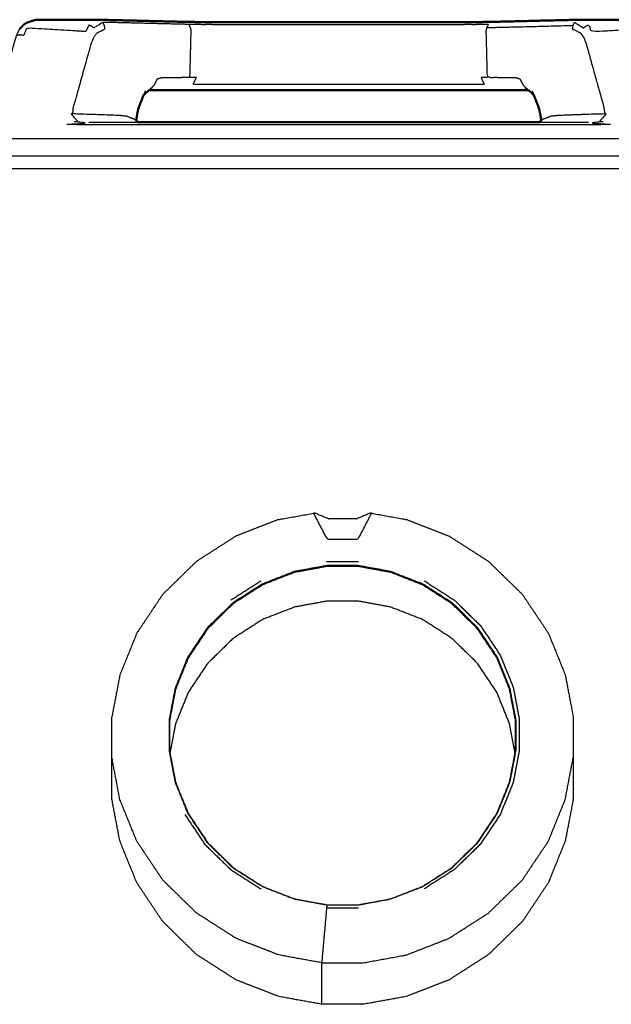
# Model space of a CAD drawing. Units: millimetres. Extents: x -7 to 231, y -1 to 207.
# Drawn here: x 42 to 50, y 79 to 93 of the extents above; entities that cross this region are included whole.
import ezdxf

# ---------------------------------------------------------------- set-up
doc = ezdxf.new("R2010")
doc.units = ezdxf.units.MM
doc.header["$MEASUREMENT"] = 0
doc.layers.add('PROIEZIONI 2D$Visible$Curves', color=7, linetype='Continuous', true_color=0x000000)
doc.layers.add('PROIEZIONI 2D$Visible$SceneSilhouetteCurves', color=7, linetype='Continuous', lineweight=50, true_color=0x000000)

msp = doc.modelspace()

# ---------------------------------------------------------------- linework, layer by layer
at = {"layer": 'PROIEZIONI 2D$Visible$Curves', "color": 18, "true_color": 0x000000}
for points, knots in [([(42.049, 92.416), (42.077, 92.446), (42.105, 92.476), (42.126, 92.489), (42.146, 92.502), (42.194, 92.519), (42.242, 92.535), (42.264, 92.54), (42.285, 92.545)], [6, 6, 6, 7, 7, 8, 8, 9, 9, 10, 10, 10]), ([(42.285, 92.545), (42.713, 92.545), (43.14, 92.545), (43.538, 92.536), (43.936, 92.526), (44.145, 92.521), (44.354, 92.516), (44.407, 92.515), (44.46, 92.514), (44.531, 92.513), (44.603, 92.512), (44.644, 92.512), (44.684, 92.511), (44.727, 92.511), (44.77, 92.511), (44.856, 92.511), (44.943, 92.511), (45.299, 92.511), (45.656, 92.511), (46.102, 92.511), (46.548, 92.511)], [486, 486, 486, 487, 487, 488, 488, 489, 489, 490, 490, 491, 491, 492, 492, 493, 493, 494, 494, 495, 495, 496, 496, 496]), ([(46.548, 92.511), (46.993, 92.511), (47.439, 92.511), (47.796, 92.511), (48.153, 92.511), (48.239, 92.511), (48.326, 92.511), (48.368, 92.511), (48.411, 92.511), (48.452, 92.512), (48.493, 92.512), (48.564, 92.513), (48.636, 92.514), (48.688, 92.515), (48.741, 92.516), (48.95, 92.521), (49.16, 92.526), (49.558, 92.536), (49.955, 92.545), (50.383, 92.545), (50.81, 92.545)], [396, 396, 396, 397, 397, 398, 398, 399, 399, 400, 400, 401, 401, 402, 402, 403, 403, 404, 404, 405, 405, 406, 406, 406]), ([(43.795, 91.482), (43.757, 91.384), (43.719, 91.287), (43.712, 91.251), (43.705, 91.214), (43.7, 91.181), (43.695, 91.148), (43.693, 91.137), (43.691, 91.126)], [-2.764251, -2.764251, -2.764251, -2, -2, -1, -1, 0, 0, 1, 1, 1]), ([(49.227, 91.55), (49.05, 91.55), (48.874, 91.55), (48.808, 91.55), (48.742, 91.55), (48.675, 91.55), (48.608, 91.55), (48.534, 91.55), (48.459, 91.55), (48.382, 91.55), (48.304, 91.55), (48.228, 91.55), (48.153, 91.55), (47.781, 91.55), (47.409, 91.55), (46.979, 91.55), (46.548, 91.55), (46.117, 91.55), (45.686, 91.55), (45.314, 91.55), (44.943, 91.55), (44.867, 91.55), (44.791, 91.55), (44.714, 91.55), (44.636, 91.55), (44.562, 91.55), (44.487, 91.55), (44.42, 91.55), (44.354, 91.55), (44.288, 91.55), (44.221, 91.55), (44.045, 91.55), (43.869, 91.55)], [438.10867, 438.10867, 438.10867, 439, 439, 440, 440, 441, 441, 442, 442, 443, 443, 444, 444, 445, 445, 446, 446, 447, 447, 448, 448, 449, 449, 450, 450, 451, 451, 452, 452, 453, 453, 453.889708, 453.889708, 453.889708]), ([(49.3, 91.482), (49.338, 91.384), (49.376, 91.287), (49.383, 91.251), (49.391, 91.214), (49.396, 91.181), (49.401, 91.148), (49.403, 91.137), (49.404, 91.126)], [-2.764446, -2.764446, -2.764446, -2, -2, -1, -1, 0, 0, 1, 1, 1])]:
    msp.add_open_spline(points, degree=2, knots=knots, dxfattribs=at)
at = {"layer": 'PROIEZIONI 2D$Visible$Curves', "color": 18, "lineweight": -3, "true_color": 0x000000}
for points, knots in [([(41.656, 91.242), (41.666, 91.246), (41.676, 91.25), (41.705, 91.308), (41.733, 91.366), (41.867, 91.843), (42.001, 92.319), (42.025, 92.367), (42.049, 92.416)], [13, 13, 13, 14, 14, 15, 15, 16, 16, 17, 17, 17]), ([(48.639, 92.435), (48.65, 92.457), (48.661, 92.479), (48.614, 92.478), (48.568, 92.477), (48.507, 92.476), (48.446, 92.475), (48.414, 92.476), (48.381, 92.477), (48.343, 92.476), (48.305, 92.475), (48.229, 92.474), (48.153, 92.474), (47.786, 92.474), (47.418, 92.475), (46.983, 92.475), (46.548, 92.475), (46.112, 92.475), (45.677, 92.475), (45.31, 92.474), (44.943, 92.474), (44.867, 92.474), (44.791, 92.475), (44.753, 92.476), (44.714, 92.477), (44.682, 92.476), (44.649, 92.475), (44.588, 92.476), (44.527, 92.477), (44.481, 92.478), (44.434, 92.479), (44.225, 92.484), (44.016, 92.489), (43.618, 92.499), (43.22, 92.509), (43.158, 92.469), (43.096, 92.43), (43.078, 92.442), (43.061, 92.453), (43.043, 92.462), (43.024, 92.471), (43.001, 92.424), (42.977, 92.378), (42.56, 92.403), (42.144, 92.427), (42.124, 92.375), (42.104, 92.323), (42.075, 92.327), (42.046, 92.331), (42.023, 92.325), (42.001, 92.319)], [0, 0, 0, 1, 1, 2, 2, 3, 3, 4, 4, 5, 5, 6, 6, 7, 7, 8, 8, 9, 9, 10, 10, 11, 11, 12, 12, 13, 13, 14, 14, 15, 15, 16, 16, 17, 17, 18, 18, 19, 19, 20, 20, 21, 21, 22, 22, 23, 23, 24, 24, 25, 25, 25]), ([(43.691, 91.126), (43.667, 91.137), (43.643, 91.149), (43.601, 91.165), (43.559, 91.182), (43.505, 91.188), (43.451, 91.194), (43.123, 91.206), (42.795, 91.217), (42.801, 91.265), (42.807, 91.312), (42.932, 91.759), (43.057, 92.206), (43.073, 92.249), (43.09, 92.292), (43.113, 92.326), (43.137, 92.36), (43.194, 92.388), (43.252, 92.415), (43.247, 92.44), (43.242, 92.465), (43.231, 92.487), (43.22, 92.509)], [0, 0, 0, 1, 1, 2, 2, 3, 3, 4, 4, 5, 5, 6, 6, 7, 7, 8, 8, 9, 9, 10, 10, 11, 11, 11]), ([(44.449, 91.729), (44.458, 92.057), (44.466, 92.386), (44.462, 92.41), (44.457, 92.435), (44.446, 92.457), (44.434, 92.479)], [0, 0, 0, 1, 1, 2, 2, 3, 3, 3]), ([(49.159, 91.612), (49.134, 91.659), (49.108, 91.707), (49.076, 91.716), (49.044, 91.725), (48.845, 91.727), (48.646, 91.729), (48.638, 92.057), (48.629, 92.386), (48.634, 92.41), (48.639, 92.435), (48.848, 92.44), (49.057, 92.445), (49.455, 92.455), (49.853, 92.465), (49.848, 92.44), (49.843, 92.415), (49.901, 92.388), (49.959, 92.36), (49.982, 92.326), (50.006, 92.292), (50.022, 92.249), (50.039, 92.206), (50.163, 91.759), (50.288, 91.312), (50.294, 91.265), (50.301, 91.217), (49.973, 91.206), (49.645, 91.194), (49.59, 91.188), (49.536, 91.182), (49.494, 91.165), (49.453, 91.149), (49.428, 91.137), (49.404, 91.126)], [0, 0, 0, 1, 1, 2, 2, 3, 3, 4, 4, 5, 5, 6, 6, 7, 7, 8, 8, 9, 9, 10, 10, 11, 11, 12, 12, 13, 13, 14, 14, 15, 15, 16, 16, 17, 17, 17]), ([(49.853, 92.465), (49.864, 92.487), (49.875, 92.509), (49.938, 92.469), (50, 92.43), (50.017, 92.442), (50.034, 92.453), (50.053, 92.462), (50.071, 92.471), (50.095, 92.424), (50.118, 92.378), (50.535, 92.403), (50.951, 92.427), (50.971, 92.375), (50.991, 92.323), (51.02, 92.327), (51.05, 92.331), (51.072, 92.325), (51.095, 92.319), (51.071, 92.367), (51.046, 92.416)], [0, 0, 0, 1, 1, 2, 2, 3, 3, 4, 4, 5, 5, 6, 6, 7, 7, 8, 8, 9, 9, 10, 10, 10]), ([(48.646, 91.729), (48.601, 91.729), (48.556, 91.729), (48.578, 91.681), (48.6, 91.633), (48.55, 91.633), (48.499, 91.633), (48.442, 91.633), (48.386, 91.633), (48.327, 91.633), (48.268, 91.633), (48.21, 91.633), (48.153, 91.633), (47.772, 91.633), (47.391, 91.633), (46.969, 91.633), (46.548, 91.633), (46.126, 91.633), (45.705, 91.633), (45.324, 91.633), (44.943, 91.633), (44.885, 91.633), (44.828, 91.633), (44.769, 91.633), (44.71, 91.633), (44.653, 91.633), (44.596, 91.633), (44.546, 91.633), (44.495, 91.633), (44.517, 91.681), (44.54, 91.729), (44.494, 91.729), (44.449, 91.729), (44.251, 91.727), (44.052, 91.725), (44.019, 91.716), (43.987, 91.707), (43.962, 91.659), (43.936, 91.612)], [0, 0, 0, 1, 1, 2, 2, 3, 3, 4, 4, 5, 5, 6, 6, 7, 7, 8, 8, 9, 9, 10, 10, 11, 11, 12, 12, 13, 13, 14, 14, 15, 15, 16, 16, 17, 17, 18, 18, 19, 19, 19]), ([(43.884, 91.563), (43.901, 91.567), (43.919, 91.571), (43.901, 91.567), (43.882, 91.562)], [1.6191614, 1.6191614, 1.6191614, 2, 2, 2.5648961, 2.5648961, 2.5648961]), ([(49.212, 91.562), (49.194, 91.567), (49.176, 91.571), (49.194, 91.567), (49.212, 91.563)], [-0.5413358, -0.5413358, -0.5413358, 0, 0, 0.3838314, 0.3838314, 0.3838314]), ([(50.301, 91.217), (50.312, 91.218), (50.323, 91.22), (50.279, 91.171), (50.236, 91.122), (50.243, 91.112), (50.25, 91.102), (50.162, 91.082), (50.073, 91.062), (46.548, 91.062), (43.023, 91.062), (42.934, 91.082), (42.845, 91.102), (42.852, 91.112), (42.859, 91.122), (42.816, 91.171), (42.773, 91.22), (42.784, 91.218), (42.795, 91.217)], [0, 0, 0, 1, 1, 2, 2, 3, 3, 4, 4, 5, 5, 6, 6, 7, 7, 8, 8, 9, 9, 9]), ([(43.69, 91.099), (43.689, 91.099), (43.689, 91.1), (43.688, 91.1), (43.687, 91.1)], [2.98776631, 2.98776631, 2.98776631, 3, 3, 3.01994302, 3.01994302, 3.01994302]), ([(49.409, 91.1), (49.408, 91.1), (49.407, 91.1), (49.406, 91.099), (49.405, 91.099)], [2.97753751, 2.97753751, 2.97753751, 3, 3, 3.01635452, 3.01635452, 3.01635452]), ([(32.398, 90.87), (32.8, 90.87), (33.203, 90.87), (33.668, 90.87), (34.134, 90.87), (34.618, 90.87), (35.102, 90.87), (35.586, 90.87), (36.069, 90.87), (36.535, 90.87), (37.001, 90.87), (37.43, 90.87), (37.859, 90.87), (38.235, 90.87), (38.611, 90.87), (40.852, 90.87), (43.093, 90.87), (43.469, 90.87), (43.845, 90.87), (44.274, 90.87), (44.703, 90.87), (45.168, 90.87), (45.634, 90.87), (46.118, 90.87), (46.602, 90.87), (47.086, 90.87), (47.57, 90.87), (48.036, 90.87), (48.501, 90.87), (48.93, 90.87), (49.359, 90.87), (49.735, 90.87), (50.111, 90.87), (52.352, 90.87), (54.593, 90.87), (54.969, 90.87), (55.345, 90.87), (55.774, 90.87), (56.203, 90.87), (56.668, 90.87), (57.134, 90.87), (57.618, 90.87), (58.102, 90.87), (58.586, 90.87), (59.07, 90.87), (59.536, 90.87), (60.001, 90.87), (60.349, 90.87), (60.698, 90.87)], [71.061538, 71.061538, 71.061538, 72, 72, 73, 73, 74, 74, 75, 75, 76, 76, 77, 77, 78, 78, 79, 79, 80, 80, 81, 81, 82, 82, 83, 83, 84, 84, 85, 85, 86, 86, 87, 87, 88, 88, 89, 89, 90, 90, 91, 91, 92, 92, 93, 93, 94, 94, 94.811866, 94.811866, 94.811866]), ([(0.102, 90.621), (0.129, 90.621), (0.156, 90.621), (0.236, 90.622), (0.317, 90.622), (0.448, 90.622), (0.579, 90.622), (0.757, 90.622), (0.935, 90.623), (1.154, 90.623), (1.374, 90.623), (1.628, 90.623), (1.882, 90.624), (2.164, 90.624), (2.445, 90.624), (2.745, 90.624), (3.044, 90.625), (3.353, 90.625), (3.662, 90.625), (5.067, 90.625), (6.471, 90.625), (7.532, 90.625), (8.593, 90.625), (8.969, 90.625), (9.345, 90.625), (9.774, 90.625), (10.203, 90.625), (10.668, 90.625), (11.134, 90.625), (11.618, 90.625), (12.102, 90.625), (12.586, 90.625), (13.07, 90.625), (13.536, 90.625), (14.001, 90.625), (14.43, 90.625), (14.859, 90.625), (15.235, 90.625), (15.611, 90.625), (17.852, 90.625), (20.093, 90.625), (20.469, 90.625), (20.845, 90.625), (21.274, 90.625), (21.703, 90.625), (22.168, 90.625), (22.634, 90.625), (23.118, 90.625), (23.602, 90.625), (24.086, 90.625), (24.57, 90.625), (25.036, 90.625), (25.501, 90.625), (25.93, 90.625), (26.359, 90.625), (26.735, 90.625), (27.111, 90.625), (29.352, 90.625), (31.593, 90.625), (31.969, 90.625), (32.345, 90.625), (32.774, 90.625), (33.203, 90.625), (33.668, 90.625), (34.134, 90.625), (34.618, 90.625), (35.102, 90.625), (35.586, 90.625), (36.07, 90.625), (36.536, 90.625), (37.001, 90.625), (37.43, 90.625), (37.859, 90.625), (38.235, 90.625), (38.611, 90.625), (40.852, 90.625), (43.093, 90.625), (43.469, 90.625), (43.845, 90.625), (44.274, 90.625), (44.703, 90.625), (45.168, 90.625), (45.634, 90.625), (46.118, 90.625), (46.602, 90.625), (47.086, 90.625), (47.57, 90.625), (48.036, 90.625), (48.501, 90.625), (48.93, 90.625), (49.359, 90.625), (49.735, 90.625), (50.111, 90.625), (52.352, 90.625), (54.593, 90.625), (54.969, 90.625), (55.345, 90.625), (55.774, 90.625), (56.203, 90.625), (56.668, 90.625), (57.134, 90.625), (57.618, 90.625), (58.102, 90.625), (58.586, 90.625), (59.07, 90.625), (59.536, 90.625), (60.001, 90.625), (60.43, 90.625), (60.859, 90.625), (61.235, 90.625), (61.611, 90.625), (63.852, 90.625), (66.093, 90.625), (66.469, 90.625), (66.845, 90.625), (67.274, 90.625), (67.703, 90.625), (68.168, 90.625), (68.634, 90.625), (69.118, 90.625), (69.602, 90.625), (70.086, 90.625), (70.57, 90.625), (71.036, 90.625), (71.501, 90.625), (71.93, 90.625), (72.359, 90.625), (72.735, 90.625), (73.111, 90.625), (75.352, 90.625), (77.593, 90.625), (77.969, 90.625), (78.345, 90.625), (78.774, 90.625), (79.203, 90.625), (79.668, 90.625), (80.134, 90.625), (80.618, 90.625), (81.102, 90.625), (81.586, 90.625), (82.07, 90.625), (82.536, 90.625), (83.001, 90.625), (83.43, 90.625), (83.859, 90.625), (84.235, 90.625), (84.611, 90.625), (86.852, 90.625), (89.093, 90.625), (89.469, 90.625), (89.845, 90.625), (90.274, 90.625), (90.703, 90.625), (91.168, 90.625), (91.634, 90.625), (92.118, 90.625), (92.602, 90.625), (93.086, 90.625), (93.57, 90.625), (94.036, 90.625), (94.501, 90.625), (94.93, 90.626), (95.359, 90.626), (95.735, 90.626), (96.111, 90.626), (97.227, 90.626), (98.344, 90.626), (98.453, 90.626), (98.562, 90.626), (101.362, 90.626), (104.162, 90.626), (107.656, 90.626), (111.15, 90.626), (113.669, 90.626), (116.188, 90.626), (117.165, 90.626), (118.142, 90.626), (118.451, 90.625), (118.76, 90.624), (119.059, 90.624), (119.359, 90.624), (119.64, 90.623), (119.922, 90.623), (120.176, 90.623), (120.43, 90.623), (120.65, 90.623), (120.869, 90.623), (121.047, 90.622), (121.225, 90.622), (121.356, 90.622), (121.487, 90.622), (121.568, 90.621), (121.648, 90.621), (121.675, 90.621), (121.702, 90.621)], [0, 0, 0, 1, 1, 2, 2, 3, 3, 4, 4, 5, 5, 6, 6, 7, 7, 8, 8, 9, 9, 10, 10, 11, 11, 12, 12, 13, 13, 14, 14, 15, 15, 16, 16, 17, 17, 18, 18, 19, 19, 20, 20, 21, 21, 22, 22, 23, 23, 24, 24, 25, 25, 26, 26, 27, 27, 28, 28, 29, 29, 30, 30, 31, 31, 32, 32, 33, 33, 34, 34, 35, 35, 36, 36, 37, 37, 38, 38, 39, 39, 40, 40, 41, 41, 42, 42, 43, 43, 44, 44, 45, 45, 46, 46, 47, 47, 48, 48, 49, 49, 50, 50, 51, 51, 52, 52, 53, 53, 54, 54, 55, 55, 56, 56, 57, 57, 58, 58, 59, 59, 60, 60, 61, 61, 62, 62, 63, 63, 64, 64, 65, 65, 66, 66, 67, 67, 68, 68, 69, 69, 70, 70, 71, 71, 72, 72, 73, 73, 74, 74, 75, 75, 76, 76, 77, 77, 78, 78, 79, 79, 80, 80, 81, 81, 82, 82, 83, 83, 84, 84, 85, 85, 86, 86, 87, 87, 88, 88, 89, 89, 90, 90, 91, 91, 92, 92, 93, 93, 94, 94, 95, 95, 96, 96, 97, 97, 97]), ([(45.703, 85.495), (45.704, 85.494), (45.704, 85.494), (45.951, 85.538), (46.197, 85.583), (46.201, 85.583), (46.204, 85.583)], [-3, -3, -3, -2, -2, -1, -1, 0, 0, 0]), ([(46.197, 85.583), (46.197, 85.578), (46.197, 85.573), (46.201, 85.565), (46.204, 85.558), (46.293, 85.388), (46.382, 85.217), (46.602, 85.217), (46.822, 85.217), (46.911, 85.388), (47, 85.558), (47.003, 85.565), (47.007, 85.573), (47.007, 85.578), (47.007, 85.583)], [0, 0, 0, 1, 1, 2, 2, 3, 3, 4, 4, 5, 5, 6, 6, 7, 7, 7]), ([(47, 85.583), (46.996, 85.583), (46.992, 85.583), (46.897, 85.543), (46.802, 85.503), (46.799, 85.503), (46.797, 85.503), (46.796, 85.503), (46.795, 85.503), (46.602, 85.503), (46.409, 85.503), (46.408, 85.503), (46.407, 85.503), (46.405, 85.503), (46.402, 85.503), (46.307, 85.543), (46.212, 85.583), (46.208, 85.583), (46.204, 85.583)], [0, 0, 0, 1, 1, 2, 2, 3, 3, 4, 4, 5, 5, 6, 6, 7, 7, 8, 8, 9, 9, 9]), ([(47, 85.583), (47.003, 85.583), (47.007, 85.583), (47.253, 85.538), (47.5, 85.494), (47.5, 85.494), (47.501, 85.495), (47.5, 85.495), (47.5, 85.495)], [-3, -3, -3, -2, -2, -1, -1, 0, 0, 0.002471, 0.002471, 0.002471]), ([(45.703, 85.495), (45.402, 85.378), (45.101, 85.261), (44.822, 85.082), (44.542, 84.903), (44.304, 84.67), (44.065, 84.436), (43.882, 84.163), (43.7, 83.89), (43.58, 83.596), (43.461, 83.301), (43.404, 83.005), (43.348, 82.709)], [0, 0, 0, 1, 1, 2, 2, 3, 3, 4, 4, 5, 5, 6, 6, 6]), ([(47.501, 85.495), (47.802, 85.378), (48.103, 85.261), (48.382, 85.082), (48.661, 84.903), (48.9, 84.67), (49.139, 84.436), (49.322, 84.163), (49.505, 83.89), (49.624, 83.596), (49.743, 83.301), (49.8, 83.005), (49.856, 82.709)], [-3, -3, -3, -2, -2, -1, -1, 0, 0, 1, 1, 2, 2, 3, 3, 3]), ([(45.926, 84.76), (46.154, 84.801), (46.381, 84.843), (46.602, 84.843), (46.823, 84.843), (47.05, 84.801), (47.278, 84.76), (47.504, 84.672), (47.731, 84.584), (47.941, 84.45), (48.151, 84.315), (48.33, 84.14), (48.51, 83.964), (48.647, 83.759), (48.785, 83.553), (48.874, 83.332), (48.964, 83.111), (49.007, 82.888), (49.049, 82.665), (49.049, 82.449), (49.049, 82.233), (49.007, 82.011), (48.964, 81.788), (48.874, 81.567), (48.785, 81.345), (48.647, 81.14), (48.51, 80.934), (48.33, 80.759), (48.151, 80.583), (47.941, 80.449), (47.731, 80.314), (47.504, 80.226), (47.278, 80.139), (47.05, 80.097), (46.823, 80.055), (46.602, 80.055), (46.381, 80.055), (46.154, 80.097), (45.926, 80.139), (45.7, 80.226), (45.474, 80.314), (45.263, 80.449), (45.053, 80.583), (44.874, 80.759), (44.694, 80.934), (44.557, 81.14), (44.419, 81.345), (44.33, 81.567), (44.24, 81.788), (44.197, 82.011), (44.155, 82.233), (44.155, 82.449), (44.155, 82.665), (44.197, 82.888), (44.24, 83.111), (44.33, 83.332), (44.419, 83.553), (44.557, 83.759), (44.694, 83.964), (44.874, 84.14), (45.053, 84.315), (45.263, 84.45), (45.474, 84.584), (45.7, 84.672), (45.926, 84.76)], [0, 0, 0, 1, 1, 2, 2, 3, 3, 4, 4, 5, 5, 6, 6, 7, 7, 8, 8, 9, 9, 10, 10, 11, 11, 12, 12, 13, 13, 14, 14, 15, 15, 16, 16, 17, 17, 18, 18, 19, 19, 20, 20, 21, 21, 22, 22, 23, 23, 24, 24, 25, 25, 26, 26, 27, 27, 28, 28, 29, 29, 30, 30, 31, 31, 32, 32, 32]), ([(49.042, 82.659), (49, 82.881), (48.957, 83.103), (48.868, 83.324), (48.778, 83.544), (48.641, 83.749), (48.504, 83.954), (48.325, 84.129), (48.146, 84.304), (47.937, 84.438), (47.727, 84.572), (47.502, 84.66), (47.276, 84.748), (47.049, 84.789), (46.822, 84.831), (46.602, 84.831), (46.382, 84.831), (46.155, 84.789), (45.928, 84.748), (45.702, 84.66), (45.477, 84.572), (45.267, 84.438), (45.058, 84.304), (44.879, 84.129), (44.7, 83.954), (44.563, 83.749), (44.426, 83.544), (44.336, 83.324), (44.247, 83.103), (44.204, 82.881), (44.162, 82.659)], [0, 0, 0, 1, 1, 2, 2, 3, 3, 4, 4, 5, 5, 6, 6, 7, 7, 8, 8, 9, 9, 10, 10, 11, 11, 12, 12, 13, 13, 14, 14, 15, 15, 15]), ([(47.752, 84.63), (47.966, 84.493), (48.18, 84.356), (48.363, 84.177), (48.546, 83.998), (48.686, 83.789), (48.826, 83.579), (48.917, 83.354), (49.009, 83.129), (49.052, 82.902), (49.095, 82.675), (49.095, 82.455), (49.095, 82.235), (49.052, 82.008), (49.009, 81.781), (48.917, 81.556), (48.826, 81.33), (48.686, 81.121), (48.546, 80.911), (48.363, 80.733), (48.18, 80.554), (47.966, 80.417), (47.752, 80.28)], [0, 0, 0, 1, 1, 2, 2, 3, 3, 4, 4, 5, 5, 6, 6, 7, 7, 8, 8, 9, 9, 10, 10, 11, 11, 11]), ([(49.037, 82.199), (48.997, 82.407), (48.957, 82.614), (48.868, 82.835), (48.778, 83.056), (48.641, 83.261), (48.504, 83.465), (48.325, 83.64), (48.146, 83.815), (47.937, 83.95), (47.727, 84.084), (47.502, 84.171), (47.276, 84.259), (47.049, 84.3), (46.822, 84.342), (46.602, 84.342), (46.382, 84.342), (46.155, 84.3), (45.928, 84.259), (45.702, 84.171), (45.477, 84.084), (45.267, 83.95), (45.058, 83.815), (44.879, 83.64), (44.7, 83.465), (44.563, 83.261), (44.426, 83.056), (44.336, 82.835), (44.247, 82.614), (44.207, 82.407), (44.167, 82.2)], [0.065413, 0.065413, 0.065413, 1, 1, 2, 2, 3, 3, 4, 4, 5, 5, 6, 6, 7, 7, 8, 8, 9, 9, 10, 10, 11, 11, 12, 12, 13, 13, 14, 14, 14.934159, 14.934159, 14.934159]), ([(43.348, 81.549), (43.348, 81.801), (43.348, 82.052), (43.348, 82.093), (43.348, 82.135), (43.348, 82.422), (43.348, 82.709)], [-2, -2, -2, -1, -1, 0, 0, 1, 1, 1]), ([(49.856, 82.709), (49.856, 82.422), (49.856, 82.135), (49.856, 82.093), (49.856, 82.052), (49.856, 81.801), (49.856, 81.549)], [0, 0, 0, 1, 1, 2, 2, 3, 3, 3]), ([(46.308, 79.239), (46.006, 79.294), (45.703, 79.349), (45.402, 79.466), (45.101, 79.583), (44.822, 79.762), (44.542, 79.941), (44.304, 80.174), (44.065, 80.407), (43.882, 80.681), (43.7, 80.954), (43.58, 81.248), (43.461, 81.542), (43.404, 81.839), (43.348, 82.135)], [0, 0, 0, 1, 1, 2, 2, 3, 3, 4, 4, 5, 5, 6, 6, 7, 7, 7]), ([(44.162, 82.228), (44.204, 82.006), (44.247, 81.784), (44.336, 81.564), (44.426, 81.343), (44.563, 81.138), (44.7, 80.933), (44.879, 80.758), (45.058, 80.583), (45.267, 80.449), (45.477, 80.315), (45.702, 80.227), (45.928, 80.14), (46.155, 80.098), (46.382, 80.057), (46.602, 80.057), (46.822, 80.057), (47.049, 80.098), (47.276, 80.14), (47.502, 80.227), (47.727, 80.315), (47.937, 80.449), (48.146, 80.583), (48.325, 80.758), (48.504, 80.933), (48.641, 81.138), (48.778, 81.343), (48.868, 81.564), (48.957, 81.784), (49, 82.006), (49.042, 82.228)], [-6, -6, -6, -5, -5, -4, -4, -3, -3, -2, -2, -1, -1, 0, 0, 1, 1, 2, 2, 3, 3, 4, 4, 5, 5, 6, 6, 7, 7, 8, 8, 9, 9, 9]), ([(46.308, 78.653), (46.308, 78.905), (46.308, 79.156), (46.308, 79.197), (46.308, 79.239), (46.602, 79.239), (46.896, 79.239), (47.198, 79.294), (47.501, 79.349), (47.802, 79.466), (48.103, 79.583), (48.382, 79.762), (48.661, 79.941), (48.9, 80.174), (49.139, 80.407), (49.322, 80.681), (49.505, 80.954), (49.624, 81.248), (49.743, 81.542), (49.8, 81.839), (49.856, 82.135)], [4, 4, 4, 5, 5, 6, 6, 7, 7, 8, 8, 9, 9, 10, 10, 11, 11, 12, 12, 13, 13, 14, 14, 14]), ([(49.856, 81.549), (49.8, 81.253), (49.743, 80.957), (49.624, 80.663), (49.505, 80.368), (49.322, 80.095), (49.139, 79.822), (48.9, 79.588), (48.661, 79.355), (48.382, 79.176), (48.103, 78.997), (47.802, 78.88), (47.501, 78.763), (47.198, 78.708), (46.896, 78.653), (46.602, 78.653), (46.308, 78.653), (46.006, 78.708), (45.703, 78.763), (45.402, 78.88), (45.101, 78.997), (44.822, 79.176), (44.542, 79.355), (44.304, 79.588), (44.065, 79.822), (43.882, 80.095), (43.7, 80.368), (43.58, 80.663), (43.461, 80.957), (43.404, 81.253), (43.348, 81.549)], [-5, -5, -5, -4, -4, -3, -3, -2, -2, -1, -1, 0, 0, 1, 1, 2, 2, 3, 3, 4, 4, 5, 5, 6, 6, 7, 7, 8, 8, 9, 9, 10, 10, 10]), ([(44.378, 81.33), (44.518, 81.121), (44.658, 80.911), (44.841, 80.733), (45.024, 80.554), (45.238, 80.417), (45.452, 80.28)], [0, 0, 0, 1, 1, 2, 2, 3, 3, 3]), ([(46.381, 80.055), (46.38, 80.048), (46.38, 80.041), (46.378, 80.028), (46.377, 80.016), (46.36, 79.825), (46.343, 79.634), (46.327, 79.459), (46.312, 79.285), (46.311, 79.275), (46.31, 79.265), (46.309, 79.256), (46.309, 79.248), (46.309, 79.243), (46.308, 79.239)], [0, 0, 0, 1, 1, 2, 2, 3, 3, 4, 4, 5, 5, 6, 6, 7, 7, 7]), ([(46.382, 80.055), (46.382, 80.056), (46.382, 80.057), (46.382, 80.056), (46.381, 80.055)], [0.996931, 0.996931, 0.996931, 1, 1, 2, 2, 2])]:
    msp.add_open_spline(points, degree=2, knots=knots, dxfattribs=at)
for points in [[(43.869, 91.55), (43.902, 91.581), (43.935, 91.611)], [(49.16, 91.611), (49.193, 91.581), (49.226, 91.55)], [(49.214, 91.562), (49.214, 91.562), (49.214, 91.562)], [(43.819, 91.542), (43.807, 91.512), (43.795, 91.482)], [(49.277, 91.542), (49.289, 91.512), (49.3, 91.482)], [(43.023, 91.1), (43.37, 91.1), (43.718, 91.1)], [(43.667, 91.104), (43.672, 91.102), (43.677, 91.1)], [(49.378, 91.1), (49.725, 91.1), (50.073, 91.1)], [(49.419, 91.1), (49.424, 91.102), (49.428, 91.104)], [(46.602, 90.44), (40.852, 90.44), (35.102, 90.44)], [(58.102, 90.44), (52.352, 90.44), (46.602, 90.44)], [(46.827, 84.894), (46.602, 84.894), (46.377, 84.894)], [(45.024, 84.356), (45.238, 84.493), (45.452, 84.63)], [(44.162, 82.659), (44.162, 82.444), (44.162, 82.229)], [(49.042, 82.228), (49.042, 82.444), (49.042, 82.659)], [(46.377, 80.016), (46.602, 80.016), (46.827, 80.016)]]:
    msp.add_open_spline(points, degree=2, dxfattribs=at)
at = {"layer": 'PROIEZIONI 2D$Visible$Curves', "color": 18, "true_color": 0x000000}
for points in [[(43.795, 91.482), (43.832, 91.516), (43.869, 91.55)], [(46.495, 91.55), (46.495, 91.55), (46.495, 91.55)], [(46.603, 91.55), (46.603, 91.55), (46.603, 91.55)], [(49.226, 91.55), (49.263, 91.516), (49.3, 91.482)], [(43.691, 91.126), (43.705, 91.113), (43.718, 91.1)], [(43.718, 91.1), (46.548, 91.1), (49.378, 91.1)], [(49.378, 91.1), (49.391, 91.113), (49.404, 91.126)]]:
    msp.add_open_spline(points, degree=2, dxfattribs=at)
at = {"layer": 'PROIEZIONI 2D$Visible$SceneSilhouetteCurves', "color": 18, "true_color": 0x000000}
for points, knots in [([(42.049, 92.416), (42.077, 92.446), (42.105, 92.476), (42.126, 92.489), (42.146, 92.502), (42.194, 92.519), (42.242, 92.535), (42.264, 92.54), (42.285, 92.545)], [6, 6, 6, 7, 7, 8, 8, 9, 9, 10, 10, 10]), ([(42.285, 92.545), (42.713, 92.545), (43.14, 92.545), (43.538, 92.536), (43.936, 92.526), (44.145, 92.521), (44.354, 92.516), (44.407, 92.515), (44.46, 92.514), (44.531, 92.513), (44.603, 92.512), (44.644, 92.512), (44.684, 92.511), (44.727, 92.511), (44.77, 92.511), (44.856, 92.511), (44.943, 92.511), (45.299, 92.511), (45.656, 92.511), (46.102, 92.511), (46.548, 92.511)], [486, 486, 486, 487, 487, 488, 488, 489, 489, 490, 490, 491, 491, 492, 492, 493, 493, 494, 494, 495, 495, 496, 496, 496]), ([(46.548, 92.511), (46.993, 92.511), (47.439, 92.511), (47.796, 92.511), (48.153, 92.511), (48.239, 92.511), (48.326, 92.511), (48.368, 92.511), (48.411, 92.511), (48.452, 92.512), (48.493, 92.512), (48.564, 92.513), (48.636, 92.514), (48.688, 92.515), (48.741, 92.516), (48.95, 92.521), (49.16, 92.526), (49.558, 92.536), (49.955, 92.545), (50.383, 92.545), (50.81, 92.545)], [396, 396, 396, 397, 397, 398, 398, 399, 399, 400, 400, 401, 401, 402, 402, 403, 403, 404, 404, 405, 405, 406, 406, 406]), ([(43.795, 91.482), (43.757, 91.384), (43.719, 91.287), (43.712, 91.251), (43.705, 91.214), (43.7, 91.181), (43.695, 91.148), (43.693, 91.137), (43.691, 91.126)], [-2.764251, -2.764251, -2.764251, -2, -2, -1, -1, 0, 0, 1, 1, 1]), ([(49.227, 91.55), (49.05, 91.55), (48.874, 91.55), (48.808, 91.55), (48.742, 91.55), (48.675, 91.55), (48.608, 91.55), (48.534, 91.55), (48.459, 91.55), (48.382, 91.55), (48.304, 91.55), (48.228, 91.55), (48.153, 91.55), (47.781, 91.55), (47.409, 91.55), (46.979, 91.55), (46.548, 91.55), (46.117, 91.55), (45.686, 91.55), (45.314, 91.55), (44.943, 91.55), (44.867, 91.55), (44.791, 91.55), (44.714, 91.55), (44.636, 91.55), (44.562, 91.55), (44.487, 91.55), (44.42, 91.55), (44.354, 91.55), (44.288, 91.55), (44.221, 91.55), (44.045, 91.55), (43.869, 91.55)], [438.10867, 438.10867, 438.10867, 439, 439, 440, 440, 441, 441, 442, 442, 443, 443, 444, 444, 445, 445, 446, 446, 447, 447, 448, 448, 449, 449, 450, 450, 451, 451, 452, 452, 453, 453, 453.889708, 453.889708, 453.889708]), ([(49.3, 91.482), (49.338, 91.384), (49.376, 91.287), (49.383, 91.251), (49.391, 91.214), (49.396, 91.181), (49.401, 91.148), (49.403, 91.137), (49.404, 91.126)], [-2.764446, -2.764446, -2.764446, -2, -2, -1, -1, 0, 0, 1, 1, 1])]:
    msp.add_open_spline(points, degree=2, knots=knots, dxfattribs=at)
for points in [[(43.795, 91.482), (43.832, 91.516), (43.869, 91.55)], [(46.495, 91.55), (46.495, 91.55), (46.495, 91.55)], [(46.603, 91.55), (46.603, 91.55), (46.603, 91.55)], [(49.226, 91.55), (49.263, 91.516), (49.3, 91.482)], [(43.691, 91.126), (43.705, 91.113), (43.718, 91.1)], [(43.718, 91.1), (46.548, 91.1), (49.378, 91.1)], [(49.378, 91.1), (49.391, 91.113), (49.404, 91.126)]]:
    msp.add_open_spline(points, degree=2, dxfattribs=at)

doc.saveas('drawing.dxf')
